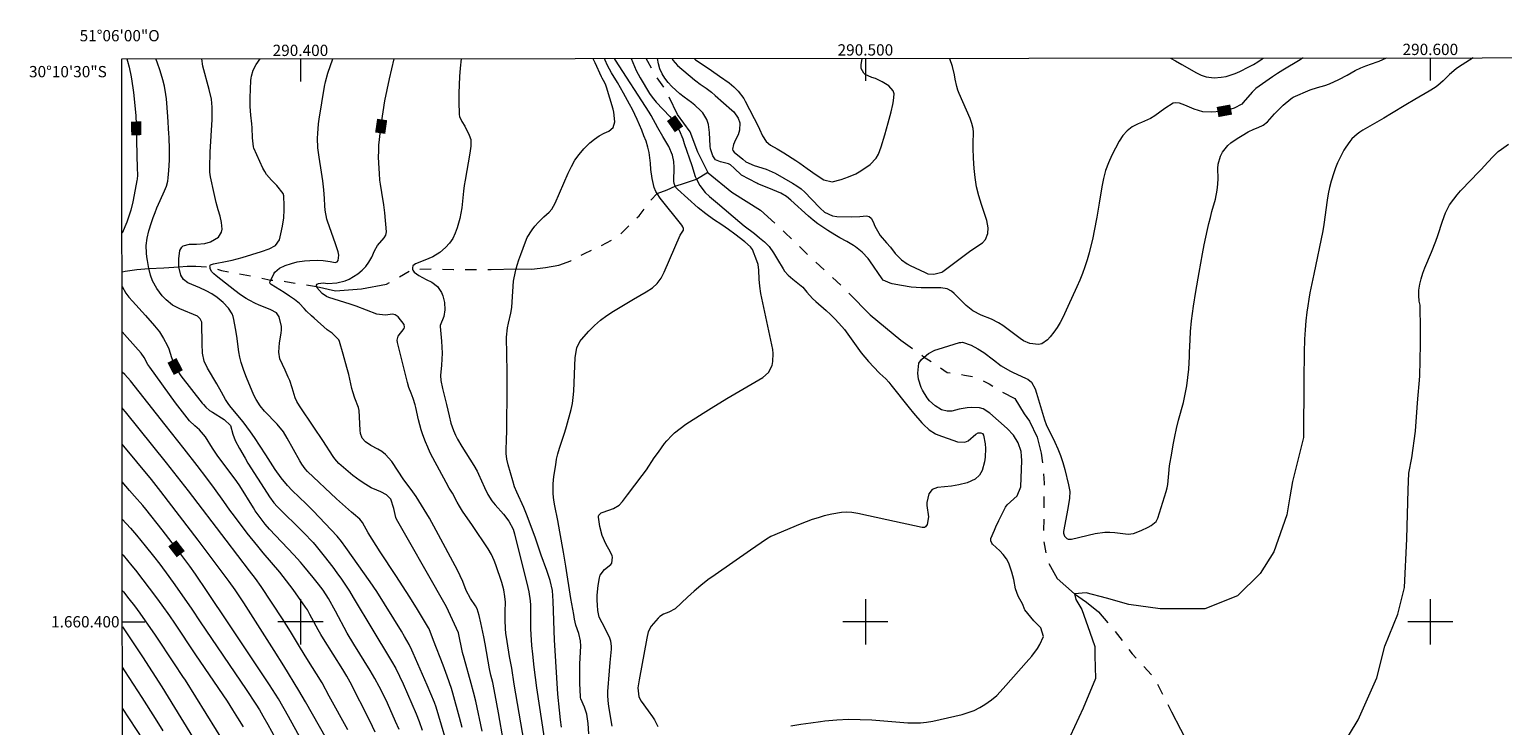
# Model space of a CAD drawing. Units: metres. Extents: x 290352 to 290867, y 1659940 to 1660505.
# Drawn here: x 290352 to 290613, y 1660382 to 1660505 of the extents above; entities that cross this region are included whole.
import ezdxf
from ezdxf.enums import TextEntityAlignment as Align

# ---------------------------------------------------------------- set-up
doc = ezdxf.new("R2010")
doc.units = ezdxf.units.M
doc.header["$MEASUREMENT"] = 0
doc.linetypes.add('Intermitente', pattern=[48, 15, -2, 2, -2, 2, -2, 2, -2, 2, -2, 15])
for name, color, linetype, lineweight in [('Articulacao', 7, 'Continuous', 18), ('Coordenadas', 7, 'Continuous', 9), ('Malha_Coordenadas', 7, 'Continuous', 15), ('Rio_Intermitente', 5, 'Intermitente', 9), ('Topon_Curvas_Mestras_Masc', 255, 'Continuous', 9)]:
    doc.layers.add(name, color=color, linetype=linetype, lineweight=lineweight)
for name, color, linetype, lineweight, true_color in [('Curvas_Intermediarias', 7, 'Continuous', 9, 0x783c14), ('Curvas_Mestras', 7, 'Continuous', 20, 0x783c14), ('Topon_Curvas_Mestras', 7, 'Continuous', 9, 0x783c14)]:
    doc.layers.add(name, color=color, linetype=linetype, lineweight=lineweight, true_color=true_color)
doc.styles.add('Arial', font='arial.ttf', dxfattribs={"height": 1.5})

msp = doc.modelspace()

# ---------------------------------------------------------------- linework, layer by layer
at = {"layer": 'Articulacao', "flags": 128}
msp.add_lwpolyline([(290368.39, 1660499.64), (290849.97, 1660500.05), (290850.43, 1659945.78), (290368.88, 1659945.36), (290368.39, 1660499.64)], close=True, dxfattribs=at)
at = {"layer": 'Curvas_Intermediarias', "flags": 128}
for points, elevation in [([(290426.7, 1660375.89), (290424.02, 1660384.9), (290423.74, 1660385.69), (290422.41, 1660388.8), (290419.93, 1660394.46), (290419.7, 1660394.96), (290419.22, 1660395.95), (290418.43, 1660397.4), (290417.86, 1660398.35), (290413.54, 1660405.34), (290412.36, 1660407.1), (290408.06, 1660413.15), (290407.24, 1660414.23), (290406.5, 1660415.13), (290405.45, 1660416.28), (290402.23, 1660419.64), (290401.01, 1660420.87), (290398.55, 1660423.26), (290397.72, 1660424.12), (290396.57, 1660425.49), (290395.55, 1660426.96), (290393.88, 1660429.58), (290391.89, 1660432.61), (290391.16, 1660433.62), (290389.84, 1660435.39), (290387.76, 1660437.96), (290387.35, 1660438.47), (290386.96, 1660438.99), (290386.74, 1660439.37), (290386.03, 1660440.68), (290385.23, 1660442.1), (290383.57, 1660444.89), (290382.98, 1660446.17), (290382.68, 1660447.54), (290382.59, 1660449.22), (290382.55, 1660452.79), (290382.53, 1660453.02), (290382.27, 1660453.66), (290381.76, 1660454.11), (290378.65, 1660455.38), (290377.35, 1660456.07), (290376.21, 1660457), (290375.55, 1660457.73), (290374.58, 1660458.99), (290373.82, 1660460.36), (290373.45, 1660461.34), (290373.2, 1660462.36), (290373.17, 1660462.54), (290372.91, 1660463.94), (290372.81, 1660464.6), (290372.74, 1660465.26), (290372.72, 1660466.59), (290372.85, 1660467.91), (290373.15, 1660469.2), (290373.61, 1660470.68), (290373.92, 1660471.57), (290374.26, 1660472.44), (290374.61, 1660473.31), (290375.15, 1660474.58), (290375.93, 1660476.32), (290376.27, 1660477.15), (290376.53, 1660478.01), (290376.61, 1660478.6), (290376.7, 1660479.87), (290376.8, 1660481.75), (290376.8, 1660483.63), (290376.75, 1660485.82), (290376.73, 1660486.37), (290376.52, 1660489.43), (290376.28, 1660492.59), (290376.2, 1660493.34), (290375.93, 1660494.83), (290375.63, 1660495.97), (290375.15, 1660497.54), (290374.62, 1660499.1), (290374.4, 1660499.64)], 59), ([(290428.63, 1660381.3), (290428.17, 1660383.05), (290426.97, 1660387.38), (290426.73, 1660388.16), (290426, 1660390.37), (290425.29, 1660392.33), (290423.58, 1660396.71), (290422.76, 1660398.75), (290422.68, 1660398.93), (290420.71, 1660402.2), (290419.37, 1660404.37), (290416.9, 1660408.18), (290414.11, 1660412.4), (290412.01, 1660415.75), (290410.96, 1660417.55), (290410.54, 1660418.15), (290409.4, 1660419.11), (290409.01, 1660419.43), (290406.38, 1660421.79), (290401.26, 1660426.59), (290400.81, 1660427.09), (290400.22, 1660427.9), (290399.87, 1660428.48), (290397.66, 1660432.49), (290396.98, 1660433.61), (290395.91, 1660435), (290393.64, 1660437.31), (290392.85, 1660438.24), (290392.14, 1660439.34), (290391.77, 1660440.12), (290390.46, 1660443.27), (290389.98, 1660444.49), (290389.52, 1660445.88), (290389.28, 1660446.82), (290389.12, 1660447.78), (290388.77, 1660450.55), (290388.53, 1660451.92), (290388.24, 1660453.51), (290388.1, 1660454.02), (290387.92, 1660454.51), (290387.28, 1660455.55), (290386.34, 1660456.54), (290385.26, 1660457.39), (290384.31, 1660458.04), (290383.31, 1660458.6), (290382.18, 1660459.13), (290380.07, 1660460.02), (290379.31, 1660460.58), (290378.83, 1660461.37), (290378.5, 1660462.86), (290378.48, 1660462.97), (290378.45, 1660464.26), (290378.67, 1660465.72), (290378.99, 1660466.34), (290379.26, 1660466.55), (290380.38, 1660466.83), (290381.61, 1660466.86), (290383.07, 1660466.95), (290384.11, 1660467.25), (290385.48, 1660468.1), (290386.01, 1660468.98), (290386.12, 1660469.52), (290386.05, 1660470.69), (290385.8, 1660471.83), (290385.45, 1660472.94), (290385.08, 1660474.22), (290384.71, 1660475.84), (290384.09, 1660478.78), (290383.99, 1660479.59), (290383.96, 1660480.41), (290384.04, 1660483.12), (290384.36, 1660488.94), (290384.39, 1660490.38), (290384.38, 1660491.1), (290384.27, 1660492.53), (290383.87, 1660494.24), (290382.72, 1660498.39), (290382.55, 1660499.65)], 58), ([(290432.14, 1660380.62), (290431.03, 1660385.95), (290430.66, 1660387.52), (290430.25, 1660389.08), (290428.97, 1660393.53), (290428.7, 1660394.54), (290427.95, 1660398.04), (290427.3, 1660399.55), (290425.84, 1660402.64), (290422.24, 1660408.98), (290419.39, 1660414.06), (290417.02, 1660418.19), (290416.9, 1660418.44), (290416.53, 1660420.05), (290415.98, 1660421.72), (290415.22, 1660422.5), (290414.23, 1660423.03), (290413.54, 1660423.29), (290412.52, 1660423.73), (290411.55, 1660424.29), (290410.58, 1660424.94), (290409.26, 1660425.89), (290408.02, 1660426.94), (290406.82, 1660428.04), (290406.11, 1660428.84), (290405.79, 1660429.28), (290403.94, 1660432.07), (290402.4, 1660434.47), (290399.83, 1660438.21), (290399.35, 1660439), (290399.07, 1660439.64), (290398.55, 1660441.44), (290398.11, 1660442.7), (290397.85, 1660443.33), (290397.31, 1660444.54), (290396.38, 1660446.57), (290396.16, 1660447.75), (290396.28, 1660449.38), (290396.57, 1660451.1), (290396.62, 1660451.69), (290396.63, 1660452.28), (290396.23, 1660454.01), (290395.77, 1660454.69), (290394.75, 1660455.23), (290392.6, 1660456.12), (290392.03, 1660456.37), (290390.94, 1660456.92), (290390.41, 1660457.23), (290389.39, 1660457.91), (290388.4, 1660458.64), (290385.07, 1660461.27), (290384.7, 1660461.58), (290384.32, 1660461.94), (290384.02, 1660462.49), (290384, 1660462.81), (290383.98, 1660463), (290384.01, 1660463.1), (290384.07, 1660463.17), (290384.27, 1660463.28), (290384.6, 1660463.38), (290387.03, 1660463.85), (290387.92, 1660464.05), (290388.79, 1660464.28), (290389.66, 1660464.52), (290393.11, 1660465.56), (290394.44, 1660466.01), (290395.6, 1660466.6), (290396.27, 1660467.61), (290396.55, 1660468.71), (290396.83, 1660470.02), (290397.05, 1660471.5), (290397.14, 1660472.93), (290397.14, 1660473.65), (290397.06, 1660475.41), (290396.94, 1660475.83), (290395.81, 1660477.23), (290394.86, 1660478.17), (290394.01, 1660479.18), (290393.67, 1660479.74), (290393.36, 1660480.32), (290391.76, 1660483.88), (290391.68, 1660484.09), (290391.52, 1660485.66), (290391.44, 1660487.43), (290391.39, 1660488.17), (290391.24, 1660489.69), (290391.12, 1660491.22), (290391.12, 1660492.75), (290391.23, 1660495.86), (290391.26, 1660496.23), (290391.31, 1660496.61), (290391.63, 1660497.69), (290392.17, 1660498.67), (290392.88, 1660499.66)], 57), ([(290435.96, 1660378.83), (290435.05, 1660383.86), (290434.45, 1660387.08), (290434.03, 1660389.22), (290433.7, 1660390.52), (290433.44, 1660391.66), (290432.67, 1660396.07), (290432.44, 1660397.33), (290431.93, 1660399.84), (290431.66, 1660401.12), (290431.28, 1660402.29), (290431, 1660402.83), (290430.09, 1660404.15), (290429.36, 1660405.52), (290428.74, 1660407.16), (290428.29, 1660408.14), (290427.8, 1660409.12), (290424.05, 1660416.18), (290422.83, 1660418.35), (290422.38, 1660419.11), (290420.46, 1660422.19), (290419.91, 1660422.99), (290418.7, 1660424.59), (290418.32, 1660425.14), (290416.19, 1660428.35), (290415.08, 1660429.64), (290414.41, 1660430.15), (290413.68, 1660430.59), (290412.44, 1660431.23), (290411.51, 1660431.84), (290410.94, 1660432.49), (290410.63, 1660433.32), (290410.56, 1660433.9), (290410.39, 1660437.41), (290410.28, 1660437.96), (290409.62, 1660439.57), (290409.25, 1660440.73), (290409.11, 1660441.31), (290408.55, 1660443.78), (290408.24, 1660445), (290407.56, 1660447.4), (290406.89, 1660449.61), (290406.78, 1660449.89), (290405.61, 1660451.1), (290404.9, 1660451.57), (290404.73, 1660451.71), (290402.43, 1660453.74), (290401.97, 1660454.15), (290401.1, 1660455.01), (290400.68, 1660455.46), (290399.82, 1660456.33), (290398.96, 1660457.03), (290398.06, 1660457.67), (290397.13, 1660458.27), (290394.79, 1660459.69), (290394.62, 1660459.89), (290394.58, 1660460.14), (290394.63, 1660460.3), (290394.74, 1660460.51), (290395.28, 1660461.59), (290395.47, 1660461.9), (290396.27, 1660462.61), (290397.28, 1660463.07), (290398.39, 1660463.44), (290399.4, 1660463.7), (290400.72, 1660463.89), (290401.66, 1660463.99), (290403.09, 1660464.01), (290404.03, 1660463.94), (290405.25, 1660463.77), (290406.17, 1660463.61), (290406.49, 1660463.72), (290406.7, 1660463.94), (290406.82, 1660464.9), (290406.65, 1660465.52), (290406.18, 1660466.94), (290404.78, 1660470.9), (290404.67, 1660471.28), (290404.37, 1660472.85), (290404.31, 1660473.64), (290404.26, 1660474.93), (290404.16, 1660476.5), (290403.98, 1660478.06), (290403.74, 1660479.62), (290403.3, 1660482.25), (290403.1, 1660483.93), (290403.04, 1660485.62), (290403.07, 1660486.47), (290403.22, 1660488.15), (290403.34, 1660488.98), (290404.28, 1660494.79), (290404.43, 1660495.58), (290404.85, 1660497.13), (290405.76, 1660499.67)], 56), ([(290428.43, 1660499.69), (290428.27, 1660498.04), (290428.15, 1660496.55), (290428.07, 1660495.07), (290428.04, 1660493.58), (290428.04, 1660492.1), (290428.09, 1660489.81), (290428.13, 1660489.48), (290428.54, 1660488.58), (290429.11, 1660487.72), (290429.88, 1660486.17), (290430.14, 1660485.41), (290430.16, 1660484.18), (290430, 1660482.96), (290429.14, 1660478.2), (290428.98, 1660477.23), (290428.84, 1660476.25), (290428.55, 1660473.31), (290428.41, 1660472.34), (290428.21, 1660471.38), (290427.77, 1660469.75), (290427.4, 1660468.78), (290426.95, 1660467.87), (290426.36, 1660467.05), (290425.68, 1660466.27), (290424.68, 1660465.37), (290423.45, 1660464.59), (290422.02, 1660464), (290420.35, 1660463.4), (290419.92, 1660463), (290419.82, 1660462.64), (290419.86, 1660462.4), (290419.89, 1660462.27), (290420.14, 1660461.88), (290420.94, 1660461.32), (290422.23, 1660460.6), (290423.27, 1660460.1), (290424.28, 1660459.37), (290424.97, 1660458.3), (290425.19, 1660457.71), (290425.48, 1660456.5), (290425.56, 1660455.22), (290425.38, 1660454.07), (290424.76, 1660452.45), (290424.71, 1660452.25), (290424.96, 1660449.67), (290425.04, 1660448.61), (290425.07, 1660447.55), (290425.04, 1660446.49), (290424.98, 1660445.43), (290424.81, 1660443.61), (290424.83, 1660442.69), (290425.15, 1660441.29), (290425.86, 1660438.47), (290426.31, 1660436.48), (290426.65, 1660435.17), (290427.1, 1660433.88), (290427.47, 1660433.02), (290427.8, 1660432.34), (290428.55, 1660431.01), (290430.7, 1660427.67), (290431.26, 1660426.67), (290431.5, 1660426.16), (290432.58, 1660423.77), (290433.18, 1660422.56), (290433.9, 1660421.42), (290434.17, 1660421.07), (290434.46, 1660420.73), (290435.94, 1660419.05), (290436.88, 1660417.82), (290437.63, 1660416.38), (290437.88, 1660415.57), (290439.35, 1660409.61), (290440.08, 1660406.85), (290440.45, 1660405.28), (290440.67, 1660403.69), (290440.7, 1660402.96), (290440.75, 1660398.73), (290440.78, 1660397.75), (290440.92, 1660395.78), (290441.07, 1660394.27), (290441.33, 1660391.96), (290441.8, 1660388.29), (290443.15, 1660379.39)], 54), ([(290446.2, 1660381.33), (290446.02, 1660382.62), (290445.83, 1660384.33), (290445.58, 1660387.21), (290445.02, 1660395.86), (290444.97, 1660396.72), (290444.75, 1660403.67), (290444.68, 1660404.62), (290444.59, 1660405.56), (290444.2, 1660407.28), (290443.6, 1660409.05), (290442.62, 1660411.77), (290441.54, 1660414.97), (290440.04, 1660419.03), (290439.55, 1660420.21), (290438.31, 1660422.92), (290437.91, 1660423.91), (290437.58, 1660424.93), (290436.75, 1660427.79), (290436.53, 1660428.78), (290436.44, 1660429.78), (290436.44, 1660430.46), (290436.5, 1660432.23), (290436.52, 1660433.83), (290436.59, 1660441.58), (290436.57, 1660444.24), (290436.47, 1660450.41), (290436.68, 1660452.03), (290436.84, 1660452.86), (290437.25, 1660454.66), (290437.42, 1660455.66), (290437.5, 1660456.67), (290437.57, 1660458.48), (290437.73, 1660460.28), (290438.08, 1660462.04), (290438.2, 1660462.48), (290438.39, 1660463.14), (290438.67, 1660464.08), (290438.99, 1660465.01), (290439.83, 1660467.27), (290440.16, 1660468.01), (290440.99, 1660469.39), (290441.48, 1660470.03), (290442.13, 1660470.75), (290443.07, 1660471.67), (290444.05, 1660472.54), (290444.47, 1660473.03), (290445.11, 1660474.14), (290447.39, 1660479.44), (290447.96, 1660480.59), (290448.59, 1660481.7), (290449.34, 1660482.73), (290450.16, 1660483.72), (290450.52, 1660484.11), (290451.25, 1660484.82), (290452.03, 1660485.46), (290452.87, 1660486.01), (290453.76, 1660486.49), (290454.56, 1660486.86), (290455.33, 1660487.53), (290455.64, 1660488.5), (290455.47, 1660490.21), (290455.34, 1660490.76), (290454.19, 1660494.65), (290454.06, 1660495.01), (290453.86, 1660495.44), (290453.42, 1660496.22), (290453.29, 1660496.49), (290452.15, 1660498.95), (290451.81, 1660499.65), (290451.77, 1660499.71)], 53), ([(290451.07, 1660380.17), (290450.96, 1660381.97), (290450.68, 1660383.66), (290450.28, 1660384.9), (290449.66, 1660386.35), (290449.58, 1660386.61), (290449.55, 1660386.79), (290449.46, 1660389.05), (290449.44, 1660390.21), (290449.44, 1660391.37), (290449.47, 1660392.53), (290449.62, 1660395.68), (290449.56, 1660396.65), (290449.25, 1660397.91), (290448.77, 1660399.38), (290448.53, 1660400.45), (290448.37, 1660401.27), (290448.02, 1660403.18), (290447.86, 1660404.14), (290447, 1660409.87), (290446.59, 1660412.33), (290445.94, 1660415.95), (290445.56, 1660417.95), (290445.03, 1660420.55), (290444.86, 1660421.54), (290444.75, 1660422.67), (290444.75, 1660424.42), (290444.87, 1660425.73), (290445.18, 1660427.79), (290445.35, 1660428.78), (290445.57, 1660429.76), (290445.85, 1660430.72), (290446.81, 1660433.58), (290447.1, 1660434.55), (290447.93, 1660437.58), (290448.05, 1660438.11), (290448.16, 1660438.64), (290448.29, 1660439.72), (290448.37, 1660440.81), (290448.64, 1660446.78), (290448.92, 1660448.48), (290449.48, 1660449.62), (290449.74, 1660449.95), (290451.07, 1660451.44), (290452.06, 1660452.45), (290453.11, 1660453.39), (290454.24, 1660454.24), (290455.43, 1660455.02), (290458.94, 1660457.09), (290461.21, 1660458.4), (290462.3, 1660459.11), (290463.15, 1660459.92), (290463.85, 1660460.84), (290464.39, 1660461.87), (290467.22, 1660468.46), (290467.78, 1660469.35), (290467.79, 1660469.64), (290467.69, 1660469.95), (290467.52, 1660470.21), (290463.67, 1660474.98), (290463.13, 1660475.83), (290462.9, 1660476.2), (290462.63, 1660476.86), (290462.23, 1660478.5), (290462.02, 1660480.1), (290461.95, 1660481.2), (290461.87, 1660482.14), (290461.73, 1660483.08), (290461.51, 1660484), (290461.18, 1660485.08), (290460.81, 1660486.06), (290460.43, 1660487.03), (290460.02, 1660487.98), (290459.6, 1660488.93), (290458.76, 1660490.69), (290458.26, 1660491.67), (290457.21, 1660493.58), (290456.11, 1660495.46), (290455.06, 1660497.17), (290454.33, 1660498.51), (290453.93, 1660499.44), (290453.82, 1660499.71)], 52), ([(290455.2, 1660381.51), (290454.65, 1660384.64), (290454.52, 1660385.5), (290454.41, 1660386.8), (290454.43, 1660387.67), (290454.7, 1660391.33), (290454.81, 1660392.79), (290455.05, 1660395.13), (290455.07, 1660395.7), (290454.94, 1660396.54), (290454.76, 1660397.09), (290453.96, 1660398.82), (290452.89, 1660400.84), (290452.63, 1660402.01), (290452.56, 1660402.95), (290452.52, 1660403.83), (290452.53, 1660404.71), (290452.71, 1660406.45), (290452.93, 1660407.8), (290453.05, 1660408.23), (290453.84, 1660409.27), (290454.95, 1660410.13), (290455.1, 1660410.39), (290455.22, 1660411.44), (290455.17, 1660411.67), (290454.9, 1660412.33), (290454.08, 1660413.78), (290453.38, 1660415.28), (290452.98, 1660416.88), (290452.74, 1660418.54), (290452.77, 1660418.71), (290452.84, 1660418.87), (290453.23, 1660419.26), (290453.56, 1660419.43), (290455.44, 1660420.08), (290456.43, 1660420.65), (290457.02, 1660421.27), (290457.53, 1660422.01), (290457.88, 1660422.48), (290460.49, 1660425.87), (290461.24, 1660426.89), (290462.64, 1660429.01), (290463.37, 1660430.05), (290464.47, 1660431.56), (290464.86, 1660432.06), (290465.72, 1660433), (290466.19, 1660433.43), (290467.19, 1660434.23), (290468.23, 1660434.97), (290471.3, 1660436.95), (290472.69, 1660437.82), (290475.5, 1660439.52), (290481.82, 1660443.25), (290482.86, 1660444.16), (290483.48, 1660445.4), (290483.63, 1660446.1), (290483.68, 1660447.52), (290483.59, 1660448.23), (290481.49, 1660458.15), (290481.29, 1660459.39), (290481.2, 1660460.65), (290481.13, 1660462.25), (290481, 1660463.24), (290480.8, 1660463.88), (290479.99, 1660465.91), (290479.67, 1660466.39), (290478.65, 1660467.24), (290476.89, 1660468.62), (290475.75, 1660469.48), (290474.57, 1660470.29), (290473.14, 1660471.23), (290471.74, 1660472.21), (290470.42, 1660473.3), (290466.72, 1660476.59), (290466.45, 1660476.89), (290466.35, 1660477.12), (290466.15, 1660477.62), (290466.11, 1660478.01), (290466.15, 1660480.42), (290466.09, 1660481.52), (290465.85, 1660482.6), (290465.22, 1660484.12), (290464.15, 1660485.91), (290463.29, 1660487.43), (290462.1, 1660489.64), (290461.74, 1660490.22), (290455.78, 1660499.46), (290455.62, 1660499.71)], 51), ([(290465.8, 1660499.72), (290465.92, 1660499.42), (290466.76, 1660498.46), (290469.73, 1660495.97), (290469.98, 1660495.77), (290470.76, 1660495.21), (290471.81, 1660494.49), (290472.74, 1660493.78), (290473.43, 1660493.2), (290476.37, 1660490.58), (290476.7, 1660490.26), (290477.49, 1660489.16), (290477.78, 1660488.32), (290477.73, 1660487.04), (290477.46, 1660486.22), (290477, 1660485.33), (290476.65, 1660484.48), (290476.47, 1660483.69), (290476.53, 1660483.44), (290476.77, 1660483.17), (290478.31, 1660481.88), (290478.85, 1660481.46), (290480.32, 1660480.8), (290482.41, 1660480.14), (290484.06, 1660479.45), (290487.11, 1660477.68), (290487.88, 1660477.18), (290488.62, 1660476.64), (290489.31, 1660476.04), (290490.49, 1660474.82), (290491.97, 1660473.25), (290492.76, 1660472.52), (290494.19, 1660471.85), (290494.97, 1660471.75), (290497.49, 1660471.67), (290498.99, 1660471.73), (290500.22, 1660471.87), (290500.67, 1660471.74), (290501.05, 1660471.43), (290501.39, 1660470.79), (290501.65, 1660470.07), (290502.38, 1660468.8), (290502.64, 1660468.4), (290503.76, 1660467.08), (290504.45, 1660466.31), (290505.3, 1660465.23), (290506.38, 1660464.11), (290507.39, 1660463.37), (290507.94, 1660463.07), (290510.58, 1660461.81), (290511.08, 1660461.63), (290512.14, 1660461.52), (290513.51, 1660461.9), (290513.72, 1660462.04), (290518.67, 1660465.71), (290520.71, 1660467.11), (290521.27, 1660467.69), (290521.65, 1660468.75), (290521.76, 1660469.73), (290521.51, 1660471.04), (290520.55, 1660473.85), (290520.07, 1660475.43), (290519.68, 1660477.02), (290519.42, 1660478.64), (290519.25, 1660480.28), (290519.14, 1660482.09), (290519.07, 1660483.83), (290519.07, 1660484.7), (290519.12, 1660486.71), (290519.08, 1660487.32), (290518.85, 1660488.22), (290518.52, 1660489.08), (290516.61, 1660493.51), (290516.37, 1660494.12), (290516.17, 1660494.75), (290515.91, 1660496.04), (290515.79, 1660496.85), (290515.42, 1660498.33), (290514.96, 1660499.67), (290514.96, 1660499.76)], 51), ([(290469.67, 1660499.73), (290469.93, 1660499.52), (290470.56, 1660499.07), (290472.78, 1660497.59), (290474.2, 1660496.61), (290475.88, 1660495.4), (290476.74, 1660494.72), (290477.51, 1660493.96), (290478.48, 1660492.65), (290478.75, 1660492.18), (290481.09, 1660487.61), (290481.28, 1660487.22), (290481.81, 1660486.04), (290482.42, 1660485.03), (290483.2, 1660484.41), (290484.4, 1660483.74), (290485.58, 1660483.03), (290487.69, 1660481.65), (290488.37, 1660481.19), (290489.72, 1660480.25), (290491.26, 1660479.12), (290492.64, 1660478.22), (290494.14, 1660477.9), (290495.71, 1660478.29), (290497.03, 1660478.75), (290498.29, 1660479.33), (290498.9, 1660479.67), (290500.08, 1660480.42), (290500.83, 1660480.97), (290501.93, 1660482.1), (290502.32, 1660482.77), (290502.81, 1660484.06), (290503.46, 1660486.2), (290504.06, 1660488.33), (290504.57, 1660490.26), (290504.87, 1660491.56), (290504.99, 1660492.21), (290505.08, 1660493.48), (290504.93, 1660494.03), (290504.16, 1660494.9), (290502.98, 1660495.61), (290501.78, 1660496.17), (290501.15, 1660496.39), (290499.96, 1660496.89), (290499.72, 1660497.11), (290499.25, 1660497.98), (290499.24, 1660498.63), (290499.43, 1660499.75)], 52), ([(290486.82, 1660381.57), (290488.56, 1660381.87), (290490.32, 1660382.13), (290492.08, 1660382.36), (290492.85, 1660382.45), (290494.92, 1660382.63), (290496.99, 1660382.74), (290499.06, 1660382.72), (290501.13, 1660382.62), (290507.51, 1660382.13), (290508.62, 1660382.09), (290509.73, 1660382.11), (290510.83, 1660382.24), (290511.93, 1660382.43), (290517.16, 1660383.61), (290518.22, 1660383.92), (290519.26, 1660384.3), (290520.23, 1660384.8), (290521.17, 1660385.37), (290522.32, 1660386.17), (290523.27, 1660386.96), (290524.38, 1660388.18), (290528.94, 1660393.3), (290529.47, 1660393.94), (290530.44, 1660395.27), (290530.87, 1660395.97), (290531.52, 1660397.41), (290531.06, 1660398.9), (290531, 1660398.98), (290530.45, 1660399.49), (290529.83, 1660400.15), (290528.23, 1660402.12), (290528.15, 1660402.24), (290527.86, 1660403.05), (290527.05, 1660404.51), (290526.6, 1660405.81), (290526.25, 1660407.48), (290525.92, 1660408.76), (290525.38, 1660410.35), (290524.96, 1660411.17), (290524.41, 1660411.9), (290523.78, 1660412.59), (290522.52, 1660413.77), (290522.41, 1660413.89), (290522.19, 1660414.32), (290522.22, 1660414.77), (290522.83, 1660416.23), (290523.08, 1660416.82), (290523.64, 1660417.96), (290524.83, 1660420.27), (290525.11, 1660420.68), (290526.87, 1660422.29), (290527.49, 1660423.92), (290527.69, 1660428.54), (290527.66, 1660429.35), (290527.56, 1660430.14), (290527.05, 1660431.67), (290526.22, 1660433.05), (290525.12, 1660434.23), (290522.03, 1660436.95), (290520.85, 1660437.68), (290520.18, 1660437.86), (290518.76, 1660437.95), (290518.04, 1660437.9), (290516.62, 1660437.63), (290515.28, 1660437.29), (290514.5, 1660437.28), (290513.46, 1660437.52), (290512.34, 1660438.22), (290511.35, 1660439.11), (290510.94, 1660439.63), (290510.11, 1660440.99), (290509.87, 1660441.46), (290509.43, 1660442.97), (290509.3, 1660444.02), (290509.49, 1660445.78), (290509.91, 1660446.44), (290510.43, 1660446.86), (290511.2, 1660447.48), (290512.31, 1660448.07), (290512.91, 1660448.29), (290516.66, 1660449.42), (290516.92, 1660449.47), (290517.18, 1660449.5), (290518.72, 1660449), (290519.91, 1660448.34), (290520.96, 1660447.65), (290522.66, 1660446.36), (290524.06, 1660445.32), (290525.55, 1660444.42), (290526.07, 1660444.17), (290528.47, 1660443.09), (290528.73, 1660442.96), (290529.39, 1660442.42), (290530.05, 1660441.22), (290530.29, 1660440.45), (290531.71, 1660435.74), (290532, 1660434.93), (290533.52, 1660431.8), (290534.05, 1660430.62), (290534.54, 1660429.42), (290534.94, 1660428.19), (290535.3, 1660426.94), (290535.97, 1660424.25), (290536.09, 1660423.66), (290536.16, 1660423.07), (290536.12, 1660421.87), (290535.86, 1660420.07), (290535.08, 1660416), (290535.07, 1660415.7), (290535.24, 1660415.17), (290535.65, 1660414.75), (290535.9, 1660414.64), (290536.47, 1660414.62), (290540.69, 1660415.61), (290542.41, 1660415.85), (290543.28, 1660415.86), (290544.15, 1660415.8), (290546.52, 1660415.52), (290547.43, 1660415.61), (290548.79, 1660416.18), (290550.05, 1660416.76), (290550.58, 1660417.02), (290551.48, 1660417.77), (290551.74, 1660418.32), (290553.23, 1660423.07), (290553.4, 1660423.7), (290553.54, 1660424.33), (290553.68, 1660425.63), (290553.72, 1660426.28), (290553.86, 1660427.59), (290554.22, 1660429.87), (290554.47, 1660431.33), (290554.76, 1660432.79), (290555.09, 1660434.23), (290555.44, 1660435.68), (290556.28, 1660438.85), (290556.62, 1660440.3), (290556.89, 1660441.76), (290557.09, 1660443.23), (290557.23, 1660444.71), (290557.36, 1660446.94), (290557.39, 1660447.69), (290557.46, 1660449.91), (290557.55, 1660451.39), (290557.74, 1660453.27), (290558.07, 1660455.87), (290558.48, 1660458.46), (290559.07, 1660461.86), (290559.67, 1660465.12), (290559.99, 1660466.74), (290560.56, 1660469.43), (290560.81, 1660470.51), (290561.07, 1660471.59), (290561.35, 1660472.66), (290561.95, 1660474.84), (290562.28, 1660476.4), (290562.39, 1660477.45), (290562.43, 1660478.51), (290562.41, 1660480.28), (290562.47, 1660481.03), (290562.86, 1660482.45), (290563.21, 1660483.12), (290564.15, 1660484.3), (290564.71, 1660484.8), (290565.82, 1660485.59), (290566.67, 1660486.12), (290567.76, 1660486.74), (290568.77, 1660487.22), (290569.5, 1660487.5), (290570.4, 1660487.93), (290571.17, 1660488.53), (290572.41, 1660489.93), (290573.44, 1660490.96), (290573.98, 1660491.45), (290575.3, 1660492.59), (290575.52, 1660492.75), (290575.75, 1660492.89), (290578.73, 1660494.17), (290580.01, 1660494.6), (290581.32, 1660494.94), (290582.16, 1660495.27), (290583.8, 1660496.01), (290585.27, 1660496.76), (290586.69, 1660497.59), (290587.69, 1660498.06), (290588.57, 1660498.43), (290590.59, 1660499.12), (290590.92, 1660499.26), (290592.27, 1660499.83)], 49), ([(290607.57, 1660499.84), (290604.99, 1660498.17), (290604.57, 1660497.88), (290603.39, 1660496.88), (290602.27, 1660495.8), (290601.31, 1660494.94), (290600.83, 1660494.58), (290599.82, 1660493.92), (290597.27, 1660492.48), (290595.66, 1660491.53), (290593.15, 1660489.98), (290591.77, 1660489.15), (290588.04, 1660487.03), (290587.52, 1660486.7), (290587.03, 1660486.35), (290586.13, 1660485.52), (290585.73, 1660485.04), (290585.02, 1660484.04), (290584.71, 1660483.51), (290583.98, 1660482.09), (290583.59, 1660481.23), (290583.23, 1660480.36), (290582.9, 1660479.47), (290582.43, 1660477.99), (290582.13, 1660476.88), (290581.9, 1660475.76), (290581.71, 1660474.63), (290581.16, 1660470.35), (290580.99, 1660469.24), (290579.36, 1660461.55), (290578.7, 1660458.25), (290578.49, 1660457.1), (290578.32, 1660455.95), (290578.16, 1660454.79), (290577.98, 1660453.27), (290577.84, 1660451.67), (290577.74, 1660450.06), (290577.67, 1660447.65), (290577.61, 1660442.81), (290577.55, 1660432.64), (290575.62, 1660424.83), (290575.11, 1660422.14), (290574.59, 1660418.93), (290572.29, 1660412.4), (290569.85, 1660408.55), (290565.87, 1660404.57), (290560.1, 1660402.27), (290554.21, 1660402.27), (290552.16, 1660402.27), (290546.65, 1660403.04), (290542.67, 1660404.2), (290539.08, 1660405.1), (290537.03, 1660404.97), (290537.28, 1660403.94), (290538.31, 1660402.15), (290539.72, 1660398.18), (290540.61, 1660395.61), (290540.61, 1660393.95), (290540.74, 1660389.98), (290538.56, 1660384.72), (290536.25, 1660379.72)], 48), ([(290554.02, 1660499.8), (290554.87, 1660499.34), (290556.04, 1660498.68), (290558.59, 1660497.17), (290559.44, 1660496.75), (290560.34, 1660496.46), (290561.74, 1660496.3), (290562.99, 1660496.42), (290563.84, 1660496.57), (290565.47, 1660497.06), (290566.26, 1660497.42), (290567.87, 1660498.25), (290568.68, 1660498.69), (290569.47, 1660499.15), (290570.24, 1660499.64), (290570.49, 1660499.81)], 51), ([(290584.01, 1660377.24), (290587.22, 1660382.62), (290590.55, 1660390.06), (290591.96, 1660395.7), (290594.27, 1660401.33), (290595.43, 1660406.07), (290595.82, 1660414.67), (290596.08, 1660423.38), (290596.21, 1660426.33), (290596.72, 1660429.02), (290597.36, 1660433.76), (290597.75, 1660438.77), (290598.14, 1660443.51), (290598.27, 1660449.14), (290598.27, 1660451.71), (290598.19, 1660456.08), (290598.01, 1660456.77), (290597.94, 1660457.75), (290597.98, 1660458.74), (290598.17, 1660459.75), (290598.39, 1660460.74), (290598.7, 1660461.71), (290599.05, 1660462.67), (290600.18, 1660465.41), (290600.95, 1660467.39), (290601.3, 1660468.39), (290602.13, 1660470.91), (290602.67, 1660472.41), (290603.4, 1660473.81), (290604.18, 1660474.85), (290604.75, 1660475.57), (290605.34, 1660476.27), (290605.96, 1660476.95), (290606.59, 1660477.62), (290609.06, 1660480.14), (290609.55, 1660480.66), (290610.99, 1660482.26), (290612.03, 1660483.24), (290612.59, 1660483.69), (290613.82, 1660484.55)], 47), ([(290417.45, 1660380.92), (290416.85, 1660382.34), (290415.39, 1660385.61), (290414.7, 1660387.09), (290413.96, 1660388.55), (290413.17, 1660389.98), (290412.33, 1660391.38), (290409.44, 1660396.01), (290408.27, 1660398), (290406.19, 1660401.89), (290404.99, 1660404.1), (290404.03, 1660405.6), (290403.22, 1660406.66), (290402.28, 1660407.85), (290400.62, 1660409.85), (290400.04, 1660410.53), (290398.85, 1660411.85), (290394.52, 1660416.42), (290393.74, 1660417.3), (290392.67, 1660418.68), (290392.01, 1660419.65), (290391.69, 1660420.15), (290389.27, 1660424.09), (290388.74, 1660424.85), (290385.26, 1660429.48), (290384.41, 1660430.73), (290383.22, 1660432.76), (290382.15, 1660434), (290381.3, 1660434.69), (290380.37, 1660435.57), (290379.52, 1660436.61), (290378.7, 1660437.68), (290377.9, 1660438.76), (290373.34, 1660445.07), (290373.01, 1660445.56), (290372.33, 1660446.79), (290371.81, 1660447.57), (290369.34, 1660450.34), (290368.43, 1660451.33)], 61), ([(290413.22, 1660380.45), (290412.27, 1660382.44), (290408.82, 1660389.28), (290408.22, 1660390.39), (290407.51, 1660391.54), (290404.1, 1660396.97), (290403.62, 1660397.77), (290403.16, 1660398.58), (290401.69, 1660401.31), (290401.23, 1660402.09), (290400.9, 1660402.59), (290398.71, 1660405.7), (290397.55, 1660407.27), (290396.33, 1660408.78), (290393.42, 1660412.2), (290392.46, 1660413.36), (290390.6, 1660415.7), (290388.32, 1660418.67), (290387.5, 1660419.77), (290386.45, 1660421.27), (290384.79, 1660423.58), (290383.43, 1660425.41), (290381.73, 1660427.64), (290379.43, 1660430.6), (290376.05, 1660434.84), (290369.93, 1660442.65), (290368.9, 1660443.77), (290368.44, 1660444.19)], 62), ([(290408.37, 1660380.85), (290405.07, 1660386.83), (290403.83, 1660389.19), (290401.11, 1660393.51), (290400.01, 1660395.33), (290398.27, 1660398.27), (290397.56, 1660399.41), (290396.83, 1660400.54), (290393.02, 1660406.26), (290392.03, 1660407.66), (290391.01, 1660409.02), (290386.84, 1660414.43), (290380.16, 1660423.2), (290376.31, 1660428.15), (290369.04, 1660437.15), (290368.62, 1660437.66), (290368.45, 1660437.85)], 63), ([(290405.83, 1660377.08), (290400.9, 1660385.85), (290399.74, 1660387.86), (290397.07, 1660392.18), (290395.33, 1660394.94), (290389.96, 1660403.35), (290388.45, 1660405.63), (290387.41, 1660407.12), (290386.87, 1660407.85), (290381.91, 1660414.44), (290375.26, 1660423.07), (290373.61, 1660425.18), (290368.46, 1660431.46), (290368.45, 1660431.47)], 64), ([(290368.46, 1660418.15), (290369.94, 1660416.55), (290370.99, 1660415.34), (290372.53, 1660413.47), (290374.01, 1660411.61), (290375.1, 1660410.19), (290376.71, 1660408.02), (290377.74, 1660406.56), (290380.75, 1660402.24), (290382.28, 1660400.01), (290390.37, 1660387.99), (290392.1, 1660385.39), (290392.75, 1660384.39), (290393.36, 1660383.37), (290394.24, 1660381.82), (290396.85, 1660377.08)], 66), ([(290368.47, 1660411.95), (290368.61, 1660411.79), (290370.18, 1660409.89), (290370.8, 1660409.11), (290374.5, 1660404.24), (290375.44, 1660402.97), (290376.8, 1660401.05), (290377.69, 1660399.75), (290381.4, 1660394.17), (290387.03, 1660385.92), (290388, 1660384.4), (290388.88, 1660383.01), (290389.86, 1660381.38)], 67), ([(290368.47, 1660405.54), (290368.66, 1660405.32), (290369.64, 1660404.06), (290370.61, 1660402.8), (290371.56, 1660401.52), (290372.53, 1660400.17), (290374.27, 1660397.63), (290377.66, 1660392.53), (290379.14, 1660390.34), (290379.57, 1660389.66), (290386.93, 1660377.83)], 68), ([(290368.48, 1660399.08), (290368.85, 1660398.55), (290372.07, 1660393.77), (290375.47, 1660388.5), (290382.68, 1660376.75)], 69), ([(290372.25, 1660379.01), (290368.49, 1660384.69)], 71)]:
    msp.add_lwpolyline(points, dxfattribs=dict(at, elevation=elevation))
at = {"layer": 'Curvas_Mestras', "flags": 128}
for points, elevation in [([(290369.25, 1660499.64), (290369.39, 1660499.26), (290369.7, 1660498.17), (290370.05, 1660496.51), (290370.34, 1660494.55), (290370.44, 1660493.7), (290370.62, 1660492.01), (290370.84, 1660489.59), (290370.94, 1660488.08), (290371.05, 1660482.53), (290371.12, 1660480.39), (290371.15, 1660479.08), (290371.08, 1660478.36), (290371.05, 1660478.12), (290370.75, 1660476.53), (290370.31, 1660474.33), (290369.98, 1660472.87), (290369.53, 1660471.45), (290369.26, 1660470.75), (290368.42, 1660468.81)], 60), ([(290439.62, 1660378.71), (290437.85, 1660388.95), (290437.39, 1660391.8), (290437.02, 1660393.86), (290436.57, 1660396.48), (290436.37, 1660398.01), (290436.31, 1660398.77), (290436.26, 1660400.35), (290436.25, 1660401.8), (290436.27, 1660403.47), (290436.2, 1660404.45), (290436, 1660405.68), (290435.64, 1660406.98), (290434.6, 1660410.11), (290434.32, 1660410.85), (290433.82, 1660411.92), (290433.21, 1660412.94), (290430.45, 1660417.02), (290428.68, 1660419.59), (290428.14, 1660420.48), (290427.76, 1660421.15), (290426.9, 1660422.75), (290426.35, 1660423.68), (290425.81, 1660424.63), (290423.45, 1660429), (290422.98, 1660429.94), (290422.53, 1660430.89), (290422.13, 1660431.85), (290421.67, 1660433.09), (290421.39, 1660433.96), (290421.13, 1660434.85), (290420.91, 1660435.73), (290420.44, 1660437.95), (290420.33, 1660438.4), (290419.98, 1660439.52), (290419.6, 1660440.5), (290419.2, 1660441.48), (290418.97, 1660442.35), (290417.16, 1660449.46), (290417.12, 1660449.85), (290417.32, 1660450.55), (290418.35, 1660451.94), (290418.41, 1660452.18), (290418.35, 1660452.62), (290417.28, 1660453.99), (290416.77, 1660454.36), (290416.36, 1660454.46), (290415.01, 1660454.29), (290413.54, 1660454.49), (290409.85, 1660455.87), (290408.82, 1660456.21), (290405.02, 1660457.44), (290404.64, 1660457.59), (290403.86, 1660458.11), (290402.91, 1660459.16), (290402.85, 1660459.36), (290402.83, 1660459.41), (290402.83, 1660459.62), (290402.97, 1660459.79), (290403.19, 1660459.91), (290404, 1660460), (290404.86, 1660459.92), (290406.43, 1660460.02), (290407.94, 1660460.34), (290408.64, 1660460.66), (290410.15, 1660461.61), (290410.9, 1660462.23), (290411.57, 1660462.91), (290412.13, 1660463.69), (290412.61, 1660464.54), (290413.13, 1660465.66), (290413.67, 1660466.63), (290414.81, 1660467.97), (290415.14, 1660468.46), (290415.23, 1660469.06), (290414.95, 1660472.38), (290414.79, 1660473.83), (290414.4, 1660476), (290414.17, 1660477.46), (290414.08, 1660478.19), (290413.97, 1660479.39), (290413.86, 1660481.17), (290413.84, 1660482.33), (290413.85, 1660483.35), (290413.89, 1660484.37), (290413.98, 1660485.4), (290414.09, 1660486.42), (290414.34, 1660488.32), (290414.62, 1660490.28), (290414.95, 1660492.23), (290415.33, 1660494.18), (290415.76, 1660496.11), (290416.61, 1660499.68)], 55), ([(290458.55, 1660499.72), (290459.11, 1660498.3), (290459.42, 1660497.62), (290460.14, 1660496.29), (290461.81, 1660493.56), (290462.27, 1660492.86), (290462.95, 1660491.98), (290465.37, 1660489.46), (290465.7, 1660489.09), (290466.54, 1660487.9), (290467.01, 1660487.03), (290467.67, 1660485.49), (290467.95, 1660484.69), (290469.27, 1660480.78), (290469.85, 1660478.84), (290470.1, 1660478.35), (290470.67, 1660477.25), (290471.65, 1660476.03), (290472.42, 1660475.3), (290473.82, 1660474.14), (290477.8, 1660470.74), (290478.56, 1660470.12), (290480.38, 1660468.72), (290481.28, 1660468), (290482.15, 1660467.25), (290482.96, 1660466.44), (290483.75, 1660465.33), (290484.46, 1660464.16), (290485.45, 1660462.46), (290485.71, 1660462.06), (290486.33, 1660461.34), (290487.14, 1660460.64), (290488.06, 1660459.97), (290488.92, 1660459.24), (290489.65, 1660458.37), (290490.66, 1660457.25), (290491.2, 1660456.73), (290493.03, 1660455.11), (290493.82, 1660454.38), (290494.57, 1660453.62), (290495.3, 1660452.85), (290496.28, 1660451.73), (290496.91, 1660450.94), (290497.5, 1660450.12), (290498.64, 1660448.44), (290499.24, 1660447.62), (290499.88, 1660446.84), (290500.56, 1660446.08), (290502.43, 1660444.1), (290502.57, 1660443.95), (290503.62, 1660443), (290504.15, 1660442.43), (290504.52, 1660441.98), (290507.73, 1660437.9), (290508.51, 1660436.95), (290509.99, 1660435.23), (290510.29, 1660434.9), (290511.28, 1660433.96), (290512.42, 1660433.26), (290512.83, 1660433.09), (290516.29, 1660431.88), (290517.59, 1660431.8), (290518.18, 1660432.04), (290519.56, 1660433.19), (290519.98, 1660433.45), (290520.45, 1660433.48), (290520.72, 1660433.32), (290520.92, 1660433.06), (290521.2, 1660431.5), (290521.27, 1660430.7), (290521.22, 1660429.12), (290521.09, 1660428.34), (290520.7, 1660426.78), (290520.19, 1660425.93), (290519.41, 1660425.25), (290518.01, 1660424.59), (290516.54, 1660424.22), (290515.91, 1660424.11), (290515.27, 1660424.03), (290512.78, 1660423.76), (290511.85, 1660423.41), (290511.21, 1660422.66), (290510.87, 1660421.11), (290510.9, 1660420.57), (290511.17, 1660418.59), (290510.94, 1660417.23), (290510.64, 1660416.83), (290510.46, 1660416.72), (290510.04, 1660416.68), (290503.78, 1660418.02), (290498.64, 1660419.17), (290497.63, 1660419.34), (290496.61, 1660419.4), (290495.75, 1660419.36), (290494.06, 1660419.08), (290492.71, 1660418.74), (290491.63, 1660418.43), (290490.56, 1660418.1), (290489.51, 1660417.71), (290488.47, 1660417.3), (290483.29, 1660415.09), (290482.47, 1660414.63), (290479.64, 1660412.68), (290473.4, 1660408.34), (290472.12, 1660407.4), (290470.87, 1660406.43), (290469.67, 1660405.4), (290468.49, 1660404.34), (290466.34, 1660402.31), (290465.18, 1660401.69), (290464.25, 1660401.36), (290463.59, 1660400.92), (290463.31, 1660400.64), (290462.09, 1660399.21), (290461.55, 1660398.23), (290461.33, 1660397.1), (290459.95, 1660389.72), (290459.74, 1660388.32), (290459.88, 1660386.73), (290460.31, 1660385.94), (290461.57, 1660384.25), (290462.31, 1660383.16), (290462.65, 1660382.61), (290463.28, 1660381.48)], 50), ([(290577.5, 1660499.82), (290576.98, 1660499.52), (290573.89, 1660497.67), (290572.97, 1660497.09), (290572.07, 1660496.48), (290569.13, 1660494.41), (290568.44, 1660493.76), (290566.89, 1660491.93), (290566.62, 1660491.65), (290565.26, 1660490.92), (290564.11, 1660490.6), (290562.84, 1660490.37), (290561.26, 1660490.23), (290559.71, 1660490.31), (290558.22, 1660490.75), (290556.52, 1660491.46), (290555.63, 1660491.8), (290554.84, 1660491.9), (290554.46, 1660491.81), (290553.01, 1660490.89), (290551.21, 1660489.59), (290550.46, 1660489.13), (290548.87, 1660488.37), (290548.27, 1660488.14), (290547.24, 1660487.6), (290546.32, 1660486.94), (290545.56, 1660486.09), (290544.92, 1660485.11), (290543.63, 1660482.61), (290543.02, 1660481.27), (290542.5, 1660479.89), (290542.12, 1660478.47), (290541.83, 1660477.03), (290541.38, 1660474.09), (290540.98, 1660471.64), (290540.52, 1660469.21), (290540.25, 1660468), (290539.6, 1660465.33), (290539.26, 1660464.1), (290538.87, 1660462.87), (290538.43, 1660461.67), (290537.95, 1660460.48), (290537.43, 1660459.29), (290535.82, 1660455.79), (290534.93, 1660453.9), (290534.45, 1660452.99), (290533.93, 1660452.1), (290533.34, 1660451.25), (290532.71, 1660450.43), (290532.26, 1660449.9), (290531.25, 1660449.2), (290530.65, 1660449.09), (290529.09, 1660449.28), (290528, 1660449.72), (290527.38, 1660450.13), (290524.35, 1660452.43), (290523.58, 1660452.94), (290522.32, 1660453.55), (290520.5, 1660454.27), (290519.04, 1660455.06), (290517.84, 1660456.02), (290517.07, 1660456.74), (290516.18, 1660457.67), (290515.74, 1660458.11), (290515.24, 1660458.56), (290514.49, 1660458.96), (290513.33, 1660459.11), (290509.85, 1660459.15), (290508.99, 1660459.19), (290508.13, 1660459.25), (290506.42, 1660459.51), (290504.72, 1660459.85), (290504.41, 1660459.94), (290503.16, 1660460.49), (290502.95, 1660460.69), (290500.76, 1660463.92), (290500.47, 1660464.32), (290499.46, 1660465.43), (290498.28, 1660466.36), (290497.87, 1660466.64), (290496.74, 1660467.35), (290495.5, 1660468), (290494.59, 1660468.5), (290493.34, 1660469.26), (290492.45, 1660469.84), (290491.57, 1660470.46), (290490.74, 1660471.12), (290489.92, 1660471.82), (290486.82, 1660474.66), (290486.01, 1660475.29), (290485.01, 1660475.87), (290483.64, 1660476.5), (290482.03, 1660477.15), (290480.97, 1660477.55), (290480.77, 1660477.65), (290478.06, 1660479.06), (290476.8, 1660480.31), (290476.15, 1660480.91), (290475.75, 1660481.07), (290474.37, 1660481.44), (290473.48, 1660481.81), (290472.98, 1660482.52), (290472.56, 1660483.74), (290472.51, 1660484.18), (290472.41, 1660486.61), (290472.37, 1660487.08), (290472.23, 1660488.02), (290471.96, 1660488.91), (290471.21, 1660490.08), (290470.85, 1660490.46), (290469.79, 1660491.48), (290469.22, 1660491.95), (290467.94, 1660492.9), (290467.17, 1660493.49), (290466.43, 1660494.11), (290465.74, 1660494.77), (290465.07, 1660495.46), (290464.49, 1660496.22), (290464, 1660497.01), (290463.64, 1660497.88), (290463.37, 1660498.79), (290463.2, 1660499.72)], 50), ([(290368.43, 1660459.34), (290369.08, 1660458.2), (290369.65, 1660457.45), (290370.27, 1660456.74), (290372.56, 1660454.21), (290374.17, 1660452.4), (290375.03, 1660451.32), (290375.79, 1660450.17), (290376.42, 1660448.95), (290376.69, 1660448.31), (290377.2, 1660446.77), (290377.73, 1660445.43), (290378.28, 1660444.37), (290378.84, 1660443.52), (290382.63, 1660438.69), (290382.82, 1660438.46), (290383.23, 1660438.02), (290383.92, 1660437.43), (290384.41, 1660437.1), (290386.48, 1660435.81), (290387.61, 1660434.74), (290388.06, 1660433.21), (290388.43, 1660432.09), (290389.19, 1660430.68), (290390.19, 1660428.94), (290390.71, 1660428.09), (290394.09, 1660422.76), (290394.53, 1660422.1), (290395.31, 1660421.07), (290395.91, 1660420.39), (290400.52, 1660415.79), (290402.26, 1660414.01), (290402.81, 1660413.38), (290404.22, 1660411.63), (290405.74, 1660409.67), (290406.47, 1660408.66), (290407.24, 1660407.56), (290407.96, 1660406.49), (290408.67, 1660405.4), (290409.35, 1660404.31), (290412.79, 1660398.5), (290415.76, 1660393.64), (290416.14, 1660393), (290416.87, 1660391.7), (290417.53, 1660390.38), (290418.17, 1660389.04), (290420.49, 1660383.71), (290421.04, 1660382.37), (290421.57, 1660380.8)], 60), ([(290402.16, 1660375.51), (290397.86, 1660383.25), (290396.1, 1660386.35), (290394.52, 1660388.83), (290387.34, 1660399.61), (290383.49, 1660405.34), (290381.42, 1660408.4), (290380.4, 1660409.86), (290378.66, 1660412.21), (290375.52, 1660416.26), (290372.64, 1660419.92), (290372.12, 1660420.56), (290370.65, 1660422.21), (290369.74, 1660423.27), (290368.46, 1660424.8)], 65), ([(290375.72, 1660380.7), (290374.36, 1660382.86), (290371.96, 1660386.62), (290368.93, 1660391.29), (290368.49, 1660391.98)], 70)]:
    msp.add_lwpolyline(points, dxfattribs=dict(at, elevation=elevation))
at = {"layer": 'Malha_Coordenadas', "flags": 128}
for points in [[(290400, 1660499.67), (290400, 1660495.67)], [(290500, 1660499.75), (290500, 1660495.75)], [(290600, 1660499.84), (290600, 1660495.84)], [(290400, 1660404), (290400, 1660396)], [(290500, 1660404), (290500, 1660396)], [(290600, 1660404), (290600, 1660396)], [(290368.48, 1660400), (290372.48, 1660400)], [(290404, 1660400), (290396, 1660400)], [(290504, 1660400), (290496, 1660400)], [(290604, 1660400), (290596, 1660400)]]:
    msp.add_lwpolyline(points, dxfattribs=at)
at = {"layer": 'Rio_Intermitente', "flags": 128}
for points in [[(290472.11, 1660479.63), (290470.33, 1660483.14), (290468.98, 1660486.74), (290466.73, 1660489.82), (290464.81, 1660493.92), (290462.76, 1660496.87), (290461.48, 1660499.17), (290461.22, 1660499.72)], [(290368.42, 1660461.95), (290369, 1660462.09), (290371.05, 1660462.35), (290373.17, 1660462.54), (290375.81, 1660462.67), (290378.5, 1660462.86), (290379.96, 1660462.94), (290381.5, 1660462.94), (290384, 1660462.81), (290386.01, 1660462.18), (290388.38, 1660461.73), (290391.46, 1660461.22), (290394.74, 1660460.51), (290397.34, 1660460.27), (290399.64, 1660459.88), (290402.85, 1660459.36), (290406.21, 1660458.62), (290410.82, 1660458.94), (290415.24, 1660459.78), (290419.86, 1660462.4), (290423.28, 1660462.48), (290427.12, 1660462.35), (290433.78, 1660462.35), (290438.2, 1660462.48), (290440.95, 1660462.45), (290443.36, 1660462.74), (290445.73, 1660463.12), (290447.85, 1660463.92), (290450.31, 1660465.23), (290453.1, 1660466.52), (290456.4, 1660468.31), (290458.26, 1660470.29), (290459.96, 1660471.86), (290461.98, 1660474.62), (290463.13, 1660475.83), (290464.91, 1660476.48), (290466.35, 1660477.12), (290468.01, 1660477.65), (290470.1, 1660478.35), (290472.11, 1660479.63)], [(290472.11, 1660479.63), (290472.18, 1660479.49), (290476.35, 1660476.09), (290481.41, 1660472.89), (290485.83, 1660468.85), (290490.63, 1660464.17), (290495.64, 1660459.61), (290500.82, 1660454.36), (290506.27, 1660449.87), (290510.43, 1660446.86), (290512.17, 1660445.74), (290514.48, 1660444.14), (290517.56, 1660443.69), (290519.49, 1660443.31), (290521.92, 1660442.15), (290523.78, 1660440.93), (290526.47, 1660439.52), (290528.13, 1660436.83), (290529.03, 1660435.49), (290530.38, 1660432.66), (290531.14, 1660429.84), (290531.46, 1660427.47), (290531.65, 1660424.52), (290531.59, 1660422.09), (290531.59, 1660418.63), (290531.52, 1660414.59), (290532.16, 1660410.94), (290533.96, 1660407.66), (290537.03, 1660404.97), (290539.13, 1660403.45), (290541.25, 1660401.79), (290543.94, 1660398.65), (290547.21, 1660394.35), (290551.12, 1660390.06), (290554.19, 1660384.04), (290557.39, 1660377.94), (290560.28, 1660372.49), (290563.54, 1660367.74), (290566.35, 1660362.17), (290569.88, 1660357.99), (290573.92, 1660350.17), (290577.76, 1660342.1), (290580.15, 1660338.08), (290582.01, 1660335), (290584.25, 1660331.66), (290586.11, 1660325.96), (290587.06, 1660320.45), (290587.7, 1660312.89), (290587.7, 1660307.05), (290587.19, 1660305.26), (290587.19, 1660301.28), (290586.93, 1660294.62), (290586.86, 1660290.78), (290586.61, 1660285.4), (290588.74, 1660280.22), (290590.47, 1660275.54), (290591.37, 1660271.12), (290592.2, 1660265.93), (290592.26, 1660263.63), (290592.2, 1660260.55), (290591.68, 1660256.19), (290590.68, 1660252.61), (290589.01, 1660248.32), (290587.92, 1660243.9), (290585.81, 1660237.56), (290583.31, 1660232.94), (290581, 1660227.87), (290578.56, 1660220.63), (290577.94, 1660213.31), (290578.07, 1660205.68), (290578.26, 1660201), (290578.77, 1660196.71), (290579.28, 1660190.62), (290580.24, 1660184.6), (290581.39, 1660178.05), (290583.44, 1660169.6), (290584.85, 1660162.81), (290586.64, 1660157.1), (290589.07, 1660150.75), (290590.67, 1660144.2), (290592.92, 1660139.52), (290593.55, 1660134.46), (290594.39, 1660128.94), (290595.23, 1660124.97), (290597.02, 1660119.14), (290598.81, 1660114.08), (290600.8, 1660107.99), (290604.83, 1660103.17), (290608.03, 1660098.18), (290613.46, 1660094.07), (290616.1, 1660092.33), (290619.98, 1660090.14), (290627.06, 1660087.39), (290635.01, 1660083.77), (290645.53, 1660079.25), (290652.3, 1660075.69), (290656.74, 1660074.32), (290661.25, 1660075.34), (290665.82, 1660077.54), (290670.64, 1660080.93), (290677.16, 1660084.19), (290684.1, 1660086.69), (290690.29, 1660089.01), (290695.05, 1660090.45), (290701.94, 1660090.89), (290707.51, 1660090.65), (290711.58, 1660089.9), (290718.41, 1660085.46), (290722.23, 1660081.58), (290729.75, 1660075.63), (290736.38, 1660069), (290739.54, 1660067.77), (290745.17, 1660065.9), (290751.69, 1660065.46), (290759.64, 1660065.46), (290765.9, 1660065.53), (290775.73, 1660067.35), (290783.4, 1660069.11), (290786.93, 1660069.39), (290790.06, 1660069.42), (290793.36, 1660069.96), (290795.9, 1660070.4), (290798.35, 1660070.81), (290800.91, 1660071.81), (290805.7, 1660072.59), (290808.52, 1660072.88), (290810.68, 1660073.13), (290813.24, 1660074.38), (290816.46, 1660076.82), (290820.37, 1660079.77), (290823.32, 1660080.18), (290826.8, 1660080.12), (290832.02, 1660079.83), (290836.75, 1660079.37), (290841.75, 1660076.62), (290843.23, 1660074.77), (290843.88, 1660073.39), (290844.76, 1660071.11), (290846.36, 1660068.48), (290848.08, 1660066.58), (290849.25, 1660064.26), (290850.1, 1660063.05), (290850.34, 1660062.79)]]:
    msp.add_lwpolyline(points, dxfattribs=at)
at = {"layer": 'Topon_Curvas_Mestras_Masc'}
for points in [[(290562.5, 1660489.36, 50), (290564.9, 1660489.8, 50), (290562.18, 1660491.14, 50), (290564.58, 1660491.58, 50)], [(290370, 1660488.56, 60), (290370.05, 1660486.12, 60), (290371.81, 1660488.59, 60), (290371.85, 1660486.16, 60)], [(290415.01, 1660486.38, 55), (290415.35, 1660488.8, 55), (290413.22, 1660486.64, 55), (290413.57, 1660489.05, 55)], [(290464.87, 1660488.66, 50), (290466.27, 1660486.67, 50), (290466.35, 1660489.7, 50), (290467.75, 1660487.71, 50)], [(290376.46, 1660445.86, 60), (290377.58, 1660443.7, 60), (290378.06, 1660446.69, 60), (290379.19, 1660444.53, 60)], [(290376.61, 1660413.34, 65), (290378.1, 1660411.42, 65), (290378.04, 1660414.45, 65), (290379.53, 1660412.52, 65)]]:
    msp.add_solid(points, dxfattribs=at)

# ---------------------------------------------------------------- texts
at = {"layer": 'Coordenadas', "style": 'Arial'}
for s, p in [('51°06\'00"O', (290368, 1660502.77)), ('290.400', (290400, 1660500.17)), ('290.500', (290500, 1660500.25)), ('290.600', (290600, 1660500.34))]:
    msp.add_text(s, height=2, dxfattribs=at).set_placement(p, align=Align.CENTER)
for s, p in [('30°10\'30"S', (290365.73, 1660497.4)), ('1.660.400', (290367.98, 1660400))]:
    msp.add_text(s, height=2, dxfattribs=at).set_placement(p, align=Align.MIDDLE_RIGHT)
at = {"layer": 'Topon_Curvas_Mestras', "style": 'Arial'}
for s, rotation, p in [('50', 10.2651, (290563.55, 1660490.49, 50)), ('60', 271.1375, (290370.95, 1660487.35, 60)), ('55', 81.8699, (290414.27, 1660487.73, 55)), ('50', 305.2176, (290466.34, 1660488.19, 50)), ('60', 297.4234, (290377.85, 1660445.2, 60)), ('65', 307.7867, (290378.09, 1660412.94, 65))]:
    msp.add_text(s, height=1.5, rotation=rotation, dxfattribs=at).set_placement(p, align=Align.MIDDLE_CENTER)

doc.saveas('drawing.dxf')
